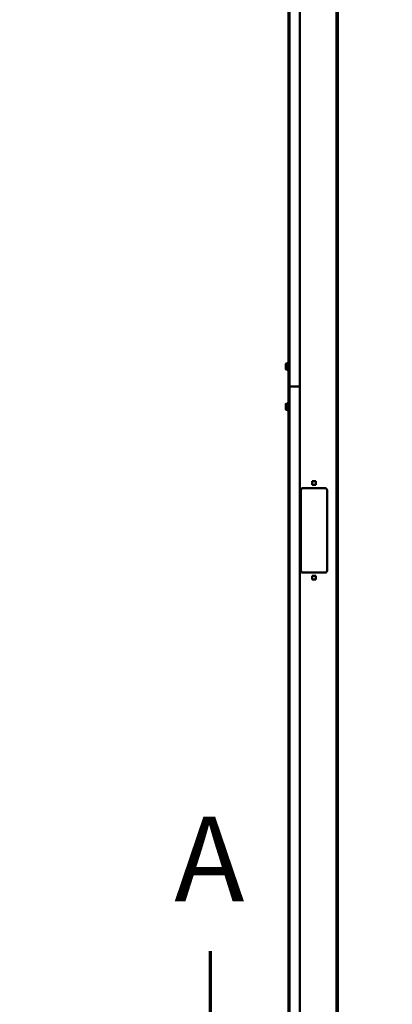
# Model space of a CAD drawing. Units: millimetres. Extents: x 0 to 12602, y 0 to 16800.
# Drawn here: x 5140 to 6066, y 10275 to 12723 of the extents above; entities that cross this region are included whole.
import ezdxf

# ---------------------------------------------------------------- set-up
doc = ezdxf.new("R2010")
doc.units = ezdxf.units.MM
doc.header["$LTSCALE"] = 40
doc.linetypes.add('CHAIN', pattern=[0.3543, 0.2362, -0.0295, 0.0591, -0.0295])
for name, color, linetype, lineweight in [('Cote (ISO)', 7, 'Continuous', 25), ('Etroit visible (ISO)', 7, 'Continuous', 35), ('Ligne de coupe (ISO)', 7, 'CHAIN', 70), ('Visible (ISO)', 7, 'Continuous', 50)]:
    doc.layers.add(name, color=color, linetype=linetype, lineweight=lineweight)
doc.styles.add('Texte de libellé (ISO)', font='tahoma.ttf')
doc.styles.add('Texte de note (ISO)', font='tahoma.ttf')
doc.dimstyles.new('Par défaut (ISO)', dxfattribs={"dimscale": 40, "dimtxt": 3.5, "dimasz": 2.5, "dimexe": 3.175, "dimexo": 0, "dimgap": 0.762, "dimtad": 1, "dimrnd": 1e-08, "dimtxsty": 'Texte de note (ISO)', "dimcen": 0.09, "dimdle": 10, "dimclrd": 256, "dimclre": 256, "dimclrt": 256, "dimazin": 2, "dimtfac": 1.001486, "dimtmove": 0, "dimatfit": 3, "dimfxl": 0, "dimtolj": 1, "dimtzin": 0, "dimlwd": -1, "dimlwe": -1, "dimarcsym": 0})

# ---------------------------------------------------------------- blocks, each defined once
blk = doc.blocks.new('*D12')
at = {"layer": 'Cote (ISO)'}
for p, q in [((6020.9, 15287.8), (4131.5, 15287.8)), ((4258.5, 10017.6), (4258.5, 15187.8)), ((5932.9, 9917.6), (4131.5, 9917.6))]:
    blk.add_line(p, q, dxfattribs=at)
for points in [[(4241.9, 15187.8), (4275.2, 15187.8), (4258.5, 15287.8)], [(4241.9, 10017.6), (4275.2, 10017.6), (4258.5, 9917.6)]]:
    blk.add_solid(points, dxfattribs=at)
at = {"layer": 'Defpoints', "color": 0}
for p in [(4258.5, 15287.8), (6020.9, 15287.8), (5932.9, 9917.6)]:
    blk.add_point(p, dxfattribs=at)
at = {"layer": 'Cote (ISO)', "insert": (4046, 11641.2), "char_height": 140, "attachment_point": 1, "rotation": 90, "style": 'Texte de note (ISO)'}
blk.add_mtext('\\A1; \\fTahoma|b0|i0;\\H136.9565;Fixing Hole = H +\\fTahoma|b0|i0;\\H140.0000; 870 ', dxfattribs=at)
blk = doc.blocks.new('*D13')
at = {"layer": 'Cote (ISO)'}
for p, q in [((6000.9, 15317.8), (3656.1, 15317.8)), ((3783.1, 10017.6), (3783.1, 15217.8)), ((5932.9, 9917.6), (3656.1, 9917.6))]:
    blk.add_line(p, q, dxfattribs=at)
for points in [[(3766.5, 15217.8), (3799.8, 15217.8), (3783.1, 15317.8)], [(3766.5, 10017.6), (3799.8, 10017.6), (3783.1, 9917.6)]]:
    blk.add_solid(points, dxfattribs=at)
at = {"layer": 'Defpoints', "color": 0}
for p in [(3783.1, 15317.8), (6000.9, 15317.8), (5932.9, 9917.6)]:
    blk.add_point(p, dxfattribs=at)
at = {"layer": 'Cote (ISO)', "insert": (3606.6, 11242), "char_height": 140, "attachment_point": 1, "rotation": 90, "style": 'Texte de note (ISO)'}
blk.add_mtext('\\A1; \\fTahoma|b0|i0;\\H136.9565;Overall with brackets = H +\\fTahoma|b0|i0;\\H140.0000; 900 ', dxfattribs=at)
blk = doc.blocks.new('*D15')
at = {"layer": 'Cote (ISO)'}
for p, q in [((5810.9, 15417.6), (3211.9, 15417.6)), ((3338.9, 15317.6), (3338.9, 10017.6)), ((5932.9, 9917.6), (3211.9, 9917.6))]:
    blk.add_line(p, q, dxfattribs=at)
for points in [[(3322.2, 15317.6), (3355.6, 15317.6), (3338.9, 15417.6)], [(3322.2, 10017.6), (3355.6, 10017.6), (3338.9, 9917.6)]]:
    blk.add_solid(points, dxfattribs=at)
at = {"layer": 'Defpoints', "color": 0}
for p in [(5810.9, 15417.6), (3338.9, 9917.6), (5932.9, 9917.6)]:
    blk.add_point(p, dxfattribs=at)
at = {"layer": 'Cote (ISO)', "insert": (3126.4, 10746.3), "char_height": 140, "attachment_point": 1, "rotation": 90, "style": 'Texte de note (ISO)'}
blk.add_mtext('\\A1; \\fTahoma|b0|i0;\\H136.9565;SPACE REQUIRED = Clear Opening H + \\fTahoma|b0|i0;\\H140.0000;1000 ', dxfattribs=at)
blk = doc.blocks.new('SectionConversion2D0')
at = {"layer": 'Ligne de coupe (ISO)', "linetype": 'Continuous'}
blk.add_line((140.338, 260.17), (140.338, 255.64), dxfattribs=at)
at = {"layer": 'Ligne de coupe (ISO)', "insert": (138.105, 261.64), "char_height": 5.25, "attachment_point": 7, "style": 'Texte de libellé (ISO)'}
blk.add_mtext('A', dxfattribs=at)
blk = doc.blocks.new('*D37')
at = {"layer": 'Cote (ISO)'}
for p, q in [((5982.9, 14523.6), (11355.3, 14523.6)), ((11228.3, 14423.6), (11228.3, 10017.6)), ((10248.9, 9917.6), (11355.3, 9917.6))]:
    blk.add_line(p, q, dxfattribs=at)
for points in [[(11211.6, 14423.6), (11244.9, 14423.6), (11228.3, 14523.6)], [(11211.6, 10017.6), (11244.9, 10017.6), (11228.3, 9917.6)]]:
    blk.add_solid(points, dxfattribs=at)
at = {"layer": 'Defpoints', "color": 0}
for p in [(5982.9, 14523.6), (10248.9, 9917.6), (11228.3, 9917.6)]:
    blk.add_point(p, dxfattribs=at)
at = {"layer": 'Cote (ISO)', "insert": (11015.8, 11259), "char_height": 140, "attachment_point": 1, "rotation": 90, "style": 'Texte de note (ISO)'}
blk.add_mtext('\\A1; \\fTahoma|b0|i0;\\H136.9565;Fixing Hole = H + \\fTahoma|b0|i0;\\H140.0000;106 ', dxfattribs=at)

msp = doc.modelspace()

# ---------------------------------------------------------------- linework, layer by layer
at = {"layer": 'Etroit visible (ISO)'}
for p, q in [((5811.351, 14537.561), (5811.351, 11810.561)), ((5926.851, 14500.611), (5926.851, 9925.611)), ((5811.351, 11810.561), (5811.351, 10010.561))]:
    msp.add_line(p, q, dxfattribs=at)
at = {"layer": 'Visible (ISO)'}
for p, q in [((5808.351, 14537.561), (5808.351, 11810.561)), ((5836.151, 11810.561), (5836.151, 14537.561)), ((5930.851, 14517.111), (5930.851, 9925.611)), ((5806.851, 11849.611), (5806.851, 11871.611)), ((5808.351, 11871.611), (5806.851, 11871.611)), ((5801.351, 11867.111), (5802.356, 11868.117)), ((5801.351, 11867.111), (5801.351, 11866.24)), ((5801.351, 11866.24), (5801.351, 11860.611)), ((5801.351, 11860.611), (5801.351, 11854.982)), ((5801.351, 11854.982), (5801.351, 11854.111)), ((5801.351, 11854.111), (5802.356, 11853.106)), ((5802.356, 11868.117), (5806.651, 11868.117)), ((5802.356, 11864.364), (5806.651, 11864.364)), ((5802.356, 11856.858), (5806.651, 11856.858)), ((5802.356, 11853.106), (5806.651, 11853.106)), ((5806.651, 11864.364), (5806.651, 11868.117)), ((5806.851, 11866.411), (5806.651, 11866.611)), ((5806.651, 11856.858), (5806.651, 11864.364)), ((5806.651, 11853.106), (5806.651, 11856.858)), ((5806.851, 11854.811), (5806.651, 11854.611)), ((5808.351, 11849.611), (5806.851, 11849.611)), ((5811.351, 11810.561), (5808.351, 11810.561)), ((5808.351, 11810.561), (5808.351, 10010.561)), ((5811.351, 11810.561), (5808.351, 11810.561)), ((5811.351, 11810.561), (5836.151, 11810.561)), ((5811.351, 11810.561), (5836.151, 11810.561)), ((5836.151, 10010.561), (5836.151, 11810.561)), ((5801.351, 11767.111), (5802.356, 11768.117)), ((5801.351, 11767.111), (5801.351, 11766.24)), ((5801.351, 11766.24), (5801.351, 11760.611)), ((5801.351, 11760.611), (5801.351, 11754.982)), ((5801.351, 11754.982), (5801.351, 11754.111)), ((5801.351, 11754.111), (5802.356, 11753.106)), ((5802.356, 11768.117), (5806.651, 11768.117)), ((5802.356, 11764.364), (5806.651, 11764.364)), ((5802.356, 11756.858), (5806.651, 11756.858)), ((5802.356, 11753.106), (5806.651, 11753.106)), ((5806.651, 11764.364), (5806.651, 11768.117)), ((5806.851, 11766.411), (5806.651, 11766.611)), ((5806.651, 11756.858), (5806.651, 11764.364)), ((5806.651, 11753.106), (5806.651, 11756.858)), ((5806.851, 11754.811), (5806.651, 11754.611)), ((5806.851, 11749.611), (5806.851, 11771.611)), ((5808.351, 11771.611), (5806.851, 11771.611)), ((5808.351, 11749.611), (5806.851, 11749.611)), ((5838.851, 11553.111), (5838.851, 11353.111)), ((5898.851, 11558.111), (5843.851, 11558.111)), ((5866.851, 11575.111), (5866.851, 11566.111)), ((5875.851, 11575.111), (5866.851, 11575.111)), ((5866.851, 11566.111), (5875.851, 11566.111)), ((5875.851, 11566.111), (5875.851, 11575.111)), ((5903.851, 11353.111), (5903.851, 11553.111)), ((5843.851, 11348.111), (5898.851, 11348.111)), ((5866.851, 11340.111), (5866.851, 11331.111)), ((5875.851, 11340.111), (5866.851, 11340.111)), ((5875.851, 11331.111), (5875.851, 11340.111)), ((5866.851, 11331.111), (5875.851, 11331.111))]:
    msp.add_line(p, q, dxfattribs=at)
for centre, start, end in [((5843.851, 11553.111), 90, 180), ((5898.851, 11553.111), 0, 90), ((5843.851, 11353.111), 180, 270), ((5898.851, 11353.111), 270, 0)]:
    msp.add_arc(centre, 5, start, end, dxfattribs=at)
for points, weights in [([(5802.356, 11868.117), (5801.351, 11867.111), (5801.351, 11866.24)], [1.08798120961, 1.08265269087, 1]), ([(5801.351, 11866.24), (5801.351, 11865.369), (5802.356, 11864.364)], [1, 1.08265269087, 1.08798120961]), ([(5802.356, 11864.364), (5801.351, 11862.353), (5801.351, 11860.611)], [1.08798120961, 1.08265269087, 1]), ([(5801.351, 11860.611), (5801.351, 11858.869), (5802.356, 11856.858)], [1, 1.08265269087, 1.08798120961]), ([(5802.356, 11856.858), (5801.351, 11855.853), (5801.351, 11854.982)], [1.08798120961, 1.08265269087, 1]), ([(5801.351, 11854.982), (5801.351, 11854.111), (5802.356, 11853.106)], [1, 1.08265269087, 1.08798120961]), ([(5802.356, 11768.117), (5801.351, 11767.111), (5801.351, 11766.24)], [1.08798120961, 1.08265269087, 1]), ([(5801.351, 11766.24), (5801.351, 11765.369), (5802.356, 11764.364)], [1, 1.08265269087, 1.08798120961]), ([(5802.356, 11764.364), (5801.351, 11762.353), (5801.351, 11760.611)], [1.08798120961, 1.08265269087, 1]), ([(5801.351, 11760.611), (5801.351, 11758.869), (5802.356, 11756.858)], [1, 1.08265269087, 1.08798120961]), ([(5802.356, 11756.858), (5801.351, 11755.853), (5801.351, 11754.982)], [1.08798120961, 1.08265269087, 1]), ([(5801.351, 11754.982), (5801.351, 11754.111), (5802.356, 11753.106)], [1, 1.08265269087, 1.08798120961])]:
    msp.add_rational_spline(points, weights, degree=2, dxfattribs=at)

# ---------------------------------------------------------------- block references
at = {"layer": 'Ligne de coupe (ISO)', "xscale": 40, "yscale": 40, "zscale": 40}
msp.add_blockref('SectionConversion2D0', (0, 0), dxfattribs=at)

# ---------------------------------------------------------------- dimensions: what is measured, and where the dimension line sits
at = {"layer": 'Cote (ISO)'}
for base, p1, p2, angle, text, override, picture, middle in [((3338.899, 9917.611), (5810.851, 15417.607), (5932.851, 9917.611), 270, ' \\fTahoma|b0|i0;\\H136.9565;SPACE REQUIRED = Clear Opening H + \\fTahoma|b0|i0;\\H140.0000;1000 ', {"dimdec": 2, "dimtp": 0, "dimtm": 0, "dimtdec": 2, "dimtofl": 0, "dimatfit": 1}, '*D15', (3338.899, 12667.609)), ((3783.133, 15317.827), (5932.851, 9917.611), (6000.851, 15317.827), 90, ' \\fTahoma|b0|i0;\\H136.9565;Overall with brackets = H +\\fTahoma|b0|i0;\\H140.0000; 900 ', {"dimdec": 0, "dimtp": 0, "dimtm": 0, "dimtdec": 0, "dimtofl": 0, "dimatfit": 1}, '*D13', (3783.133, 12617.719)), ((4258.54, 15287.827), (5932.851, 9917.611), (6020.851, 15287.827), 90, ' \\fTahoma|b0|i0;\\H136.9565;Fixing Hole = H +\\fTahoma|b0|i0;\\H140.0000; 870 ', {"dimdec": 0, "dimtp": 0, "dimtm": 0, "dimtdec": 0, "dimtofl": 0, "dimatfit": 1}, '*D12', (4258.54, 12602.719)), ((11228.279, 9917.611), (5982.851, 14523.611), (10248.851, 9917.611), 270, ' \\fTahoma|b0|i0;\\H136.9565;Fixing Hole = H + \\fTahoma|b0|i0;\\H140.0000;106 ', {"dimdec": 2, "dimtp": 0, "dimtm": 0, "dimtdec": 2, "dimtofl": 0, "dimatfit": 1}, '*D37', (11228.279, 12220.611))]:
    dim = msp.add_linear_dim(base=base, p1=p1, p2=p2, angle=angle, text=text, dimstyle='Par défaut (ISO)', override=override, dxfattribs=at)
    dim.commit()
    dim.dimension.update_dxf_attribs({"geometry": picture, "text_midpoint": middle, "dimtype": 160})

doc.saveas('drawing.dxf')
